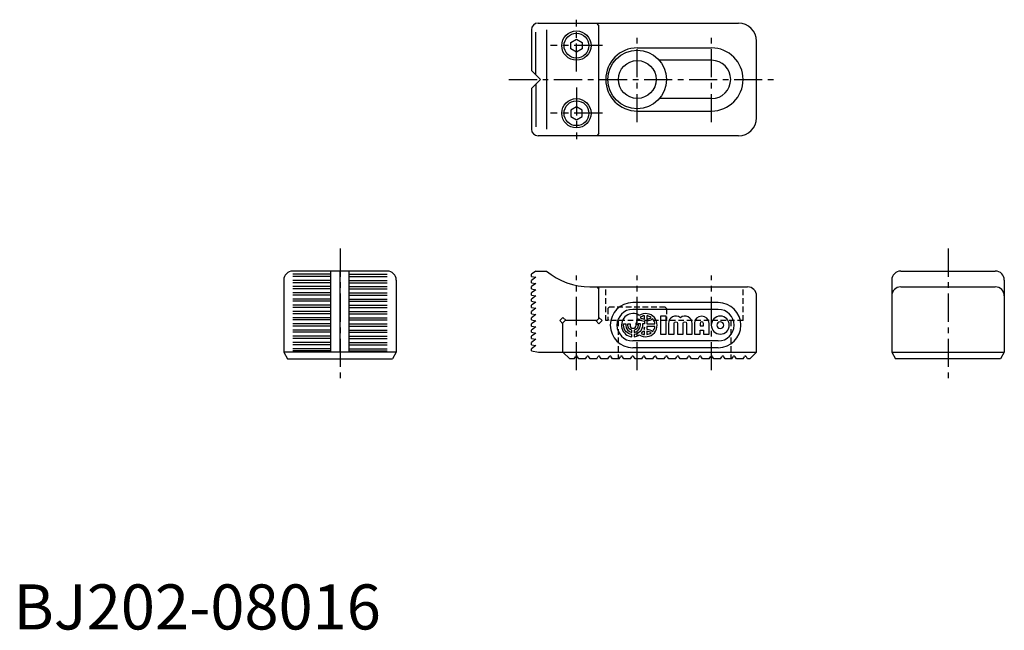
# Model space of a CAD drawing. Extents: x 1 to 220, y 0 to 135.
import ezdxf

# ---------------------------------------------------------------- set-up
doc = ezdxf.new("R2010")
doc.units = 0
doc.header["$LTSCALE"] = 5
doc.header["$MEASUREMENT"] = 0
doc.linetypes.add('CENTER', pattern=[2, 1.25, -0.25, 0.25, -0.25])
doc.linetypes.add('HIDDEN', pattern=[0.375, 0.25, -0.125])
doc.layers.get('0').update_dxf_attribs({"linetype": 'CONTINUOUS'})
for name, color, linetype in [('1', 1, 'CENTER'), ('2', 2, 'HIDDEN'), ('3', 3, 'CONTINUOUS')]:
    doc.layers.add(name, color=color, linetype=linetype)
doc.styles.add('Standard1', font='arial.ttf')

msp = doc.modelspace()

# ---------------------------------------------------------------- linework, layer by layer
for p, q in [((116.5, 134.5), (161, 134.5)), ((130, 134), (129.5, 134.5)), ((130, 110), (130, 134)), ((115, 133), (115, 124)), ((116, 123), (116, 132.5)), ((118.37, 133), (118.37, 111)), ((123.75, 130.22), (125, 130.94)), ((123.75, 128.78), (123.75, 130.22)), ((125, 130.94), (126.25, 130.22)), ((126.25, 130.22), (126.25, 128.78)), ((138.5, 129), (155, 129)), ((165, 113.5), (165, 130.5)), ((125, 128.06), (123.75, 128.78)), ((126.25, 128.78), (125, 128.06)), ((155, 126.25), (143.42, 126.25)), ((115, 124), (117, 122)), ((117, 122), (115, 120)), ((116, 121), (116, 111.5)), ((115, 120), (115, 111)), ((125, 115.94), (123.75, 115.22)), ((126.25, 115.22), (125, 115.94)), ((155, 117.75), (143.42, 117.75)), ((123.75, 115.22), (123.75, 113.78)), ((123.75, 113.78), (125, 113.06)), ((125, 113.06), (126.25, 113.78)), ((126.25, 113.78), (126.25, 115.22)), ((138.5, 115), (155, 115)), ((161, 109.5), (116.5, 109.5)), ((130, 110), (129.5, 109.5)), ((83, 79.5), (62, 79.5)), ((70.5, 78.8), (62, 78.8)), ((70.5, 61.5), (70.5, 79.5)), ((72.5, 61.5), (72.5, 79.5)), ((74.5, 61.5), (74.5, 79.5)), ((74.5, 78.8), (83, 78.8)), ((116, 79.5), (115, 78.8)), ((115, 78.3), (115, 78.8)), ((116, 79.5), (118.37, 79.5)), ((197, 79.5), (218, 79.5)), ((60, 77.5), (60, 61.5)), ((70.5, 78.3), (62, 78.3)), ((70.5, 77.42), (62, 77.42)), ((70.5, 76.92), (62, 76.92)), ((74.5, 78.3), (83, 78.3)), ((74.5, 77.42), (83, 77.42)), ((74.5, 76.92), (83, 76.92)), ((85, 77.5), (85, 61.5)), ((115, 78.3), (116, 78.12)), ((116, 78.12), (115, 77.42)), ((115, 76.92), (115, 77.42)), ((115, 76.92), (116, 76.75)), ((116, 76.75), (115, 76.05)), ((195, 77.5), (195, 61.5)), ((220, 77.5), (220, 61.5)), ((70.5, 76.05), (62, 76.05)), ((70.5, 75.55), (62, 75.55)), ((70.5, 74.67), (62, 74.67)), ((74.5, 76.05), (83, 76.05)), ((74.5, 75.55), (83, 75.55)), ((74.5, 74.67), (83, 74.67)), ((115, 75.55), (115, 76.05)), ((115, 75.55), (116, 75.37)), ((116, 75.37), (115, 74.67)), ((115, 74.17), (115, 74.67)), ((128, 76), (163, 76)), ((129.5, 76), (130, 75.5)), ((130, 69), (130, 76)), ((197, 76), (218, 76)), ((70.5, 74.17), (62, 74.17)), ((70.5, 73.29), (62, 73.29)), ((70.5, 72.79), (62, 72.79)), ((74.5, 74.17), (83, 74.17)), ((74.5, 73.29), (83, 73.29)), ((74.5, 72.79), (83, 72.79)), ((115, 74.17), (116, 73.99)), ((116, 73.99), (115, 73.29)), ((115, 72.79), (115, 73.29)), ((115, 72.79), (116, 72.62)), ((116, 72.62), (115, 71.92)), ((156.5, 72.5), (137.5, 72.5)), ((165, 61.5), (165, 74)), ((70.5, 71.92), (62, 71.92)), ((70.5, 71.42), (62, 71.42)), ((70.5, 70.54), (62, 70.54)), ((70.5, 70.04), (62, 70.04)), ((74.5, 71.92), (83, 71.92)), ((74.5, 71.42), (83, 71.42)), ((74.5, 70.54), (83, 70.54)), ((74.5, 70.04), (83, 70.04)), ((115, 71.42), (115, 71.92)), ((115, 71.42), (116, 71.24)), ((116, 71.24), (115, 70.54)), ((115, 70.04), (115, 70.54)), ((115, 70.04), (116, 69.86)), ((156.5, 71), (137.5, 71)), ((70.5, 69.16), (62, 69.16)), ((70.5, 68.66), (62, 68.66)), ((70.5, 67.79), (62, 67.79)), ((74.5, 69.16), (83, 69.16)), ((74.5, 68.66), (83, 68.66)), ((74.5, 67.79), (83, 67.79)), ((116, 69.86), (115, 69.16)), ((115, 68.66), (115, 69.16)), ((115, 68.66), (116, 68.49)), ((116, 68.49), (115, 67.79)), ((115, 67.29), (115, 67.79)), ((122, 69.21), (121.29, 68.5)), ((121.29, 68.5), (122, 67.79)), ((122.71, 68.5), (122, 69.21)), ((122.5, 68.5), (122, 68)), ((122, 61.5), (122, 68)), ((129.5, 68.5), (122.5, 68.5)), ((130, 67.79), (129.29, 68.5)), ((129.5, 68.5), (130, 69)), ((130, 69.21), (130.71, 68.5)), ((130.71, 68.5), (130, 67.79)), ((70.5, 67.29), (62, 67.29)), ((70.5, 66.41), (62, 66.41)), ((70.5, 65.91), (62, 65.91)), ((74.5, 67.29), (83, 67.29)), ((74.5, 66.41), (83, 66.41)), ((74.5, 65.91), (83, 65.91)), ((115, 67.29), (116, 67.11)), ((116, 67.11), (115, 66.41)), ((115, 65.91), (115, 66.41)), ((115, 65.91), (116, 65.73)), ((116, 65.73), (115, 65.03)), ((70.5, 65.03), (62, 65.03)), ((70.5, 64.53), (62, 64.53)), ((70.5, 63.66), (62, 63.66)), ((74.5, 65.03), (83, 65.03)), ((74.5, 64.53), (83, 64.53)), ((74.5, 63.66), (83, 63.66)), ((115, 64.53), (115, 65.03)), ((115, 64.53), (116, 64.36)), ((116, 64.36), (115, 63.66)), ((115, 63.16), (115, 63.66)), ((156.5, 64), (137.5, 64)), ((85, 61.5), (60, 61.5)), ((60, 61.5), (60.87, 60)), ((70.5, 63.16), (62, 63.16)), ((70.5, 62.28), (62, 62.28)), ((70.5, 61.78), (62, 61.78)), ((74.5, 63.16), (83, 63.16)), ((74.5, 62.28), (83, 62.28)), ((74.5, 61.78), (83, 61.78)), ((85, 61.5), (84.13, 60)), ((115, 63.16), (116, 62.98)), ((116, 62.98), (115, 62.28)), ((115, 61.78), (115, 62.28)), ((115, 61.78), (116.6, 61.5)), ((116.6, 61.5), (165, 61.5)), ((122, 61.5), (123.5, 60)), ((156.5, 62.5), (137.5, 62.5)), ((165, 61.5), (163.5, 60)), ((195, 61.5), (220, 61.5)), ((195, 61.5), (195.87, 60)), ((220, 61.5), (219.13, 60)), ((60.87, 60), (84.13, 60)), ((124.49, 60), (123.5, 60)), ((124.49, 60), (124.78, 60.51)), ((125.51, 60), (125.22, 60.51)), ((126.99, 60), (125.51, 60)), ((126.99, 60), (127.28, 60.51)), ((128.01, 60), (127.72, 60.51)), ((129.49, 60), (128.01, 60)), ((129.49, 60), (129.78, 60.51)), ((130.51, 60), (130.22, 60.51)), ((131.99, 60), (130.51, 60)), ((131.99, 60), (132.28, 60.51)), ((133.01, 60), (132.72, 60.51)), ((134.49, 60), (133.01, 60)), ((134.49, 60), (134.78, 60.51)), ((135.51, 60), (135.22, 60.51)), ((136.99, 60), (135.51, 60)), ((136.99, 60), (137.28, 60.51)), ((138.01, 60), (137.72, 60.51)), ((139.49, 60), (138.01, 60)), ((139.49, 60), (139.78, 60.51)), ((140.51, 60), (140.22, 60.51)), ((141.99, 60), (140.51, 60)), ((141.99, 60), (142.28, 60.51)), ((143.01, 60), (142.72, 60.51)), ((144.49, 60), (143.01, 60)), ((144.49, 60), (144.78, 60.51)), ((145.51, 60), (145.22, 60.51)), ((146.99, 60), (145.51, 60)), ((146.99, 60), (147.28, 60.51)), ((148.01, 60), (147.72, 60.51)), ((149.49, 60), (148.01, 60)), ((149.49, 60), (149.78, 60.51)), ((150.51, 60), (150.22, 60.51)), ((151.99, 60), (150.51, 60)), ((151.99, 60), (152.28, 60.51)), ((153.01, 60), (152.72, 60.51)), ((154.49, 60), (153.01, 60)), ((154.49, 60), (154.78, 60.51)), ((155.51, 60), (155.22, 60.51)), ((156.99, 60), (155.51, 60)), ((156.99, 60), (157.28, 60.51)), ((158.01, 60), (157.72, 60.51)), ((159.49, 60), (158.01, 60)), ((159.49, 60), (159.78, 60.51)), ((160.51, 60), (160.22, 60.51)), ((161.99, 60), (160.51, 60)), ((161.99, 60), (162.28, 60.51)), ((163.01, 60), (162.72, 60.51)), ((163.5, 60), (163.01, 60)), ((219.13, 60), (195.87, 60))]:
    msp.add_line(p, q)
for centre, radius in [((125, 129.5), 3.25), ((125, 129.5), 2.75), ((138.5, 122), 6.5), ((138.5, 122), 4.2), ((125, 114.5), 3.25), ((125, 114.5), 2.75)]:
    msp.add_circle(centre, radius)
for centre, radius, start, end in [((116.5, 133), 1.5, 90, 180), ((161, 130.5), 4, 0, 90), ((138.5, 122), 7, 90, 270), ((155, 122), 7, 270, 90), ((155, 122), 4.25, 270, 90), ((161, 113.5), 4, 270, 0), ((116.5, 111), 1.5, 180, 270), ((62, 77.5), 2, 90, 180), ((83, 77.5), 2, 0, 90), ((128, 91), 15, 230.0553, 270), ((197, 77.5), 2, 90, 180), ((218, 77.5), 2, 0, 90), ((163, 74), 2, 0, 90), ((197, 74), 2, 90, 180), ((218, 74), 2, 0, 90), ((137.5, 67.5), 5, 90, 270), ((156.5, 67.5), 5, 270, 90), ((137.5, 67.5), 3.5, 90, 270), ((156.5, 67.5), 3.5, 270, 90), ((125, 60.38), 0.25, 30, 150), ((127.5, 60.38), 0.25, 30, 150), ((130, 60.38), 0.25, 30, 150), ((132.5, 60.38), 0.25, 30, 150), ((135, 60.38), 0.25, 30, 150), ((137.5, 60.38), 0.25, 30, 150), ((140, 60.38), 0.25, 30, 150), ((142.5, 60.38), 0.25, 30, 150), ((145, 60.38), 0.25, 30, 150), ((147.5, 60.38), 0.25, 30, 150), ((150, 60.38), 0.25, 30, 150), ((152.5, 60.38), 0.25, 30, 150), ((155, 60.38), 0.25, 30, 150), ((157.5, 60.38), 0.25, 30, 150), ((160, 60.38), 0.25, 30, 150), ((162.5, 60.38), 0.25, 30, 150)]:
    msp.add_arc(centre, radius, start, end)
at = {"layer": '1'}
for p, q in [((125, 123.75), (125, 135.25)), ((138.5, 112.5), (138.5, 131.5)), ((155, 112.5), (155, 131.5)), ((130.75, 129.5), (119.25, 129.5)), ((110, 122), (170, 122)), ((125, 120.25), (125, 108.75)), ((130.75, 114.5), (119.25, 114.5)), ((72.5, 84.5), (72.5, 55)), ((207.5, 84.5), (207.5, 55)), ((125, 57.5), (125, 78.5)), ((138.5, 57.5), (138.5, 78.5)), ((155, 57.5), (155, 78.5))]:
    msp.add_line(p, q, dxfattribs=at)
at = {"layer": '2'}
for p, q in [((131.5, 68.5), (131.5, 76)), ((162, 68.5), (162, 76)), ((132.3, 71.5), (132, 71.2)), ((132, 71.2), (132, 68.8)), ((144.7, 71.5), (132.3, 71.5)), ((144.7, 71.5), (145, 71.2)), ((145, 71.2), (145, 68.8)), ((162, 68.5), (131.5, 68.5)), ((132.3, 68.5), (132, 68.8)), ((134.25, 68.5), (134.25, 60)), ((144.7, 68.5), (145, 68.8)), ((159.25, 68.5), (159.25, 60))]:
    msp.add_line(p, q, dxfattribs=at)
at = {"layer": '3'}
for points in [[(138.79, 68.89, 0.140225), (140.1, 68.37), (140.1, 67.76), (139.67, 67.76), (139.67, 67.5, -0.378699), (137.83, 65.42), (137.83, 64.94, 0.118614), (138.96, 65.34, 1.834022), (138.96, 69.66, 1.269154), (137.31, 64.94), (137.31, 65.42, -0.378699), (135.47, 67.5), (135.47, 67.76), (135.94, 67.76), (135.94, 67.5, 0.3685), (137.31, 65.89), (137.31, 66.37, -0.350001), (136.41, 67.5), (136.41, 67.76), (136.89, 67.76), (136.89, 67.5, 0.999999), (138.26, 67.5, -0.18335)], [(140.1, 68.84), (140.1, 69.58, 0.123882), (139.14, 69.21, 0.123882)], [(141.57, 69.21, 0.123882), (140.61, 69.58), (140.61, 68.84, 0.123882)], [(142.44, 67.76, 0.151797), (141.93, 68.89, -0.140225), (140.61, 68.37), (140.61, 67.76)], [(146.69, 65.5), (146.69, 67.87, -1), (147.44, 67.87), (147.44, 65.5), (148.69, 65.5), (148.69, 67.87, -1), (149.44, 67.87), (149.44, 65.5), (150.69, 65.5), (150.69, 67.87, 0.624747), (148.07, 69.16, 0.624747), (145.44, 67.87), (145.44, 65.5)], [(152.44, 66.37), (153.19, 66.37), (153.19, 65.5), (154.44, 65.5), (154.44, 67.87, 1), (151.19, 67.87), (151.19, 65.5), (152.44, 65.5)], [(153.19, 67.37), (153.19, 67.87, 1), (152.44, 67.87), (152.44, 67.37)], [(158.94, 67.5, 1), (154.94, 67.5, 1)], [(156.19, 67.5, 1), (157.69, 67.5, 1)], [(139.2, 67.5), (139.2, 67.76), (138.73, 67.76), (138.73, 67.5, -0.350001), (137.83, 66.37), (137.83, 65.89, 0.3685)], [(140.1, 66.16, 0.047975), (139.71, 66.07, -0.0529), (139.36, 65.65, 0.093332), (140.1, 65.42)], [(140.1, 67.03, -0.042057), (139.99, 66.62, -0.011157), (140.1, 66.63)], [(140.61, 67.24), (140.61, 66.63, -0.140225), (141.93, 66.11, 0.151797), (142.44, 67.24)], [(140.61, 66.16), (140.61, 65.42, 0.123882), (141.57, 65.79, 0.123882)]]:
    msp.add_lwpolyline(points, format="xyb", close=True, dxfattribs=at)
msp.add_lwpolyline([(144.94, 69.5), (143.69, 69.5), (143.69, 65.5), (144.94, 65.5)], close=True, dxfattribs=at)

# ---------------------------------------------------------------- texts
at = {"color": 3, "style": 'Standard1'}
msp.add_text('BJ202-08016', height=10, dxfattribs=at).set_placement((0, 0))

doc.saveas('drawing.dxf')
